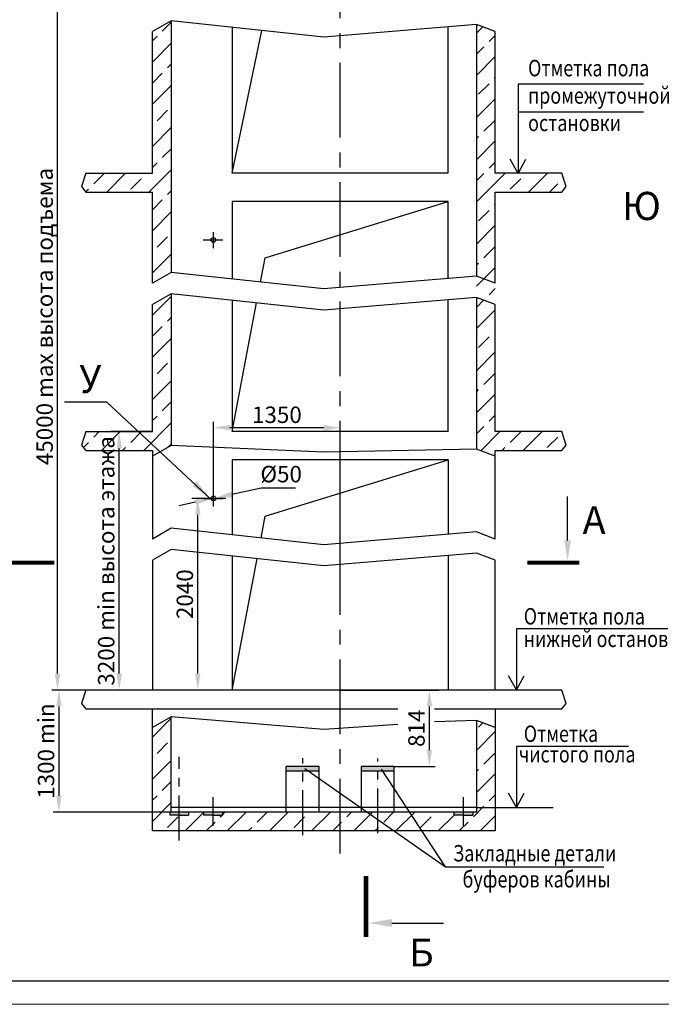
# Model space of a CAD drawing. Units: millimetres. Extents: x -1354 to 1022, y 0 to 420.
# Drawn here: x -1199 to -1063, y 0 to 210 of the extents above; entities that cross this region are included whole.
import ezdxf
from ezdxf.enums import TextEntityAlignment as Align

# ---------------------------------------------------------------- set-up
doc = ezdxf.new("R2010")
doc.units = ezdxf.units.MM
doc.linetypes.add('CENTER', pattern=[50.8, 31.75, -6.35, 6.35, -6.35])
doc.layers.add('ЕСКД_Оформление', color=1, linetype='Continuous', lineweight=13)
doc.styles.add('GOST', font='GOST_A (SAPR LM)_1.ttf')
doc.styles.add('ГОСТ 2.304', font='txt')
doc.dimstyles.new('STANDARD$3', dxfattribs={"dimtxt": 3.5, "dimasz": 3.5, "dimexe": 2, "dimexo": 0, "dimgap": 1.25, "dimtad": 1, "dimtoh": 1, "dimdec": 3, "dimtxsty": 'Standard', "dimcen": 3.5, "dimclrd": 3, "dimclre": 1, "dimclrt": 3, "dimadec": 0, "dimazin": 2, "dimtfac": 1, "dimtdec": 3, "dimtmove": 0, "dimatfit": 0, "dimfxl": 1, "dimtolj": 1, "dimarcsym": 0})
doc.dimstyles.new('ЕСКД$0', dxfattribs={"dimscale": 0, "dimtxt": 3.5, "dimasz": 3.5, "dimexe": 1.25, "dimexo": 0, "dimgap": 1, "dimtad": 1, "dimdec": 3, "dimtxsty": 'ГОСТ 2.304', "dimcen": 0, "dimclrd": 3, "dimclre": 1, "dimclrt": 3, "dimadec": 3, "dimazin": 2, "dimtp": 2e-08, "dimtfac": 0.5, "dimtdec": 4, "dimtmove": 0, "dimatfit": 3, "dimfxl": 1, "dimtolj": 1, "dimarcsym": 1})

# ---------------------------------------------------------------- blocks, each defined once
blk = doc.blocks.new('a2')
blk.add_line((8, 5), (404, 5))
at = {"color": 1, "lineweight": 18}
blk.add_line((0, 0), (594, 0), dxfattribs=at)
at = {"color": 3, "style": 'ГОСТ 2.304'}
for tag, height, rotation, width, p, p2 in [('НОМЕР(ВЕРХНИЙ)', 7, 180, 1.127685, (88, 411.5), (22, 411.5)), ('PODP_F', 2.5, 90.9722, 1.076581, (16, 54), (15.83, 64)), ('PODP_D', 2.5, 90, 1.056245, (19.5, 54), (19.5, 64)), ('FAM_OTD', 3.5, 90, 1.311762, (18.25, 31), (18.25, 52)), ('N_OTD', 3.5, 90, 2.090149, (18.25, 6), (18.25, 29))]:
    blk.add_attdef(tag, text='', height=height, rotation=rotation, dxfattribs=dict(at, width=width)).set_placement(p, p2, align=Align.FIT)
at = {"color": 3, "linetype": 'Continuous', "style": 'ГОСТ 2.304'}
for tag, height, p in [('НОМЕР(НИЖНИЙ)', 6, (528.99, 48.74)), ('СБОРОЧНЫЙ_ЧЕРТЕЖ', 3.5, (504.01, 22.54))]:
    blk.add_attdef(tag, text='', height=height, dxfattribs=at).set_placement(p, align=Align.CENTER)
at = {"color": 3, "linetype": 'Continuous'}
for tag, p, style in [('N_izm', (404.85, 40.94), 'ГОСТ 2.304'), ('T_izm', (412.2, 40.94), 'ГОСТ 2.304'), ('PODP_izm', (445.17, 41.05), 'ГОСТ 2.304'), ('R_P', (444.57, 30.69), 'ГОСТ 2.304'), ('P_P', (444.59, 25.78), 'ГОСТ 2.304'), ('T_P', (444.62, 20.8), 'ГОСТ 2.304'), ('SV_P', (444.62, 15.68), 'GOST'), ('N_P', (444.7, 10.71), 'ГОСТ 2.304'), ('UTV_P', (444.83, 5.85), 'ГОСТ 2.304'), ('ListOfShops', (428.81, 0.84), 'ГОСТ 2.304')]:
    blk.add_attdef(tag, p, '', height=3.5, dxfattribs=dict(at, style=style))
at = {"color": 3, "linetype": 'Continuous', "style": 'ГОСТ 2.304'}
for tag, width, p, p2 in [('N_izvech', 1.482197, (421.1, 40.88), (443.35, 40.88)), ('D_izm', 0.965475, (459.36, 41.18), (468.78, 41.18)), ('РАЗРАБОТАЛ', 0.946285, (421.25, 30.75), (443.5, 30.75)), ('R_D', 1.466544, (459.21, 30.82), (468.75, 30.82)), ('ПРОВЕРИЛ', 1.235596, (421.25, 25.69), (443.5, 25.69)), ('P_D', 1.457113, (459.25, 25.74), (468.72, 25.74)), ('Т контроль', 1.084467, (421.25, 20.87), (443.5, 20.87)), ('T_D', 1.470207, (459.25, 20.8), (468.81, 20.8)), ('SV_F', 2.544246, (421.25, 15.97), (443.53, 15.97)), ('SV_D', 1.055027, (459.31, 15.87), (468.81, 15.87)), ('НКОНТРОЛ', 1.218777, (421.25, 10.79), (443.5, 10.79)), ('N_D', 1.456502, (459.28, 11.15), (468.75, 11.15)), ('УТВЕРДИЛ', 1.218544, (421.25, 5.89), (443.5, 5.89)), ('UTV_D', 0.851914, (459.25, 5.92), (468.84, 5.92))]:
    blk.add_attdef(tag, text='', height=3.5, dxfattribs=dict(at, width=width)).set_placement(p, p2, align=Align.FIT)
at = {"linetype": 'Continuous', "lineweight": 30, "flags": 104}
blk.add_attdef('НАЗВАНИЕ1', text='', height=5, dxfattribs=at).set_placement((504.15, 43.18), align=Align.TOP_CENTER)
at = {"color": 3, "linetype": 'Continuous', "style": 'ГОСТ 2.304'}
for tag, height, p in [('ЛИТ', 3.5, (541.4, 32.5)), ('ОТДЕЛ', 5, (564, 8.75))]:
    blk.add_attdef(tag, text='', height=height, dxfattribs=at).set_placement(p, align=Align.MIDDLE_CENTER)
at = {"color": 3, "linetype": 'Continuous', "lineweight": 30, "flags": 104}
for tag, p in [('МАССА', (562.5, 32.5)), ('МАСШТАБ', (580, 32.5))]:
    blk.add_attdef(tag, text='', height=3.5, dxfattribs=at).set_placement(p, align=Align.MIDDLE_CENTER)
at = {"color": 3, "linetype": 'Continuous', "style": 'ГОСТ 2.304'}
for tag, p in [('ЛИСТ', (558.53, 22.5)), ('ЛИСТОВ', (588, 22.5))]:
    blk.add_attdef(tag, text='', height=3.5, dxfattribs=at).set_placement(p, align=Align.MIDDLE_RIGHT)
at = {"linetype": 'Continuous', "lineweight": 30, "flags": 104}
blk.add_attdef('МАТЕРИАЛ', text='', height=3.5, dxfattribs=at).set_placement((504, 12.5), align=Align.MIDDLE_CENTER)
at = {"color": 3, "style": 'ГОСТ 2.304'}
blk.add_attdef('ID_DOC', (7.75, 0.91), '', height=3.5, dxfattribs=at)
blk = doc.blocks.new('*D370')
at = {"layer": 'Defpoints', "color": 0, "linetype": 'Continuous', "lineweight": 60}
for p in [(-1111.96, 66.9), (-1111.96, 66.9), (-1119.43, 50.62)]:
    blk.add_point(p, dxfattribs=at)
at = {"layer": 'ЕСКД_Оформление', "color": 1, "linetype": 'Continuous', "lineweight": -2}
for p, q in [((-1111.96, 66.9), (-1110.71, 66.9)), ((-1119.43, 50.62), (-1110.71, 50.62))]:
    blk.add_line(p, q, dxfattribs=at)
at = {"layer": 'ЕСКД_Оформление', "color": 3, "linetype": 'Continuous', "lineweight": -2}
blk.add_line((-1111.96, 54.12), (-1111.96, 63.4), dxfattribs=at)
at = {"layer": 'ЕСКД_Оформление', "color": 3, "linetype": 'Continuous', "lineweight": 60}
for points in [[(-1111.38, 63.4), (-1112.54, 63.4), (-1111.96, 66.9)], [(-1112.54, 54.12), (-1111.38, 54.12), (-1111.96, 50.62)]]:
    blk.add_solid(points, dxfattribs=at)
at = {"layer": 'ЕСКД_Оформление', "color": 3, "linetype": 'Continuous', "insert": (-1114.71, 58.76), "char_height": 3.5, "attachment_point": 5, "rotation": 90, "style": 'ГОСТ 2.304'}
blk.add_mtext('\\A1;814', dxfattribs=at)
blk = doc.blocks.new('*D372')
at = {"layer": 'Defpoints', "color": 0, "linetype": 'Continuous', "lineweight": 60}
for p in [(-1191.13, 225.9), (-1182.88, 225.9), (-1185.1, 66.9)]:
    blk.add_point(p, dxfattribs=at)
at = {"layer": 'ЕСКД_Оформление', "color": 1, "linetype": 'Continuous', "lineweight": -2}
for p, q in [((-1182.88, 225.9), (-1192.38, 225.9)), ((-1185.1, 66.9), (-1192.38, 66.9))]:
    blk.add_line(p, q, dxfattribs=at)
at = {"layer": 'ЕСКД_Оформление', "color": 3, "linetype": 'Continuous', "lineweight": -2}
blk.add_line((-1191.13, 70.4), (-1191.13, 222.4), dxfattribs=at)
at = {"layer": 'ЕСКД_Оформление', "color": 3, "linetype": 'Continuous', "lineweight": 60}
for points in [[(-1190.54, 222.4), (-1191.71, 222.4), (-1191.13, 225.9)], [(-1191.71, 70.4), (-1190.54, 70.4), (-1191.13, 66.9)]]:
    blk.add_solid(points, dxfattribs=at)
at = {"layer": 'ЕСКД_Оформление', "color": 3, "linetype": 'Continuous', "insert": (-1193.88, 146.4), "char_height": 3.5, "attachment_point": 5, "rotation": 90, "style": 'ГОСТ 2.304'}
blk.add_mtext('\\A1;45000 max высота подъема', dxfattribs=at)
blk = doc.blocks.new('*D373')
at = {"layer": 'Defpoints', "color": 0, "linetype": 'Continuous', "lineweight": 60}
for p in [(-1174.11, 66.9), (-1190.84, 40.9), (-1166.93, 40.9)]:
    blk.add_point(p, dxfattribs=at)
at = {"layer": 'ЕСКД_Оформление', "color": 1, "linetype": 'Continuous', "lineweight": -2}
for p, q in [((-1174.11, 66.9), (-1192.09, 66.9)), ((-1166.93, 40.9), (-1192.09, 40.9))]:
    blk.add_line(p, q, dxfattribs=at)
at = {"layer": 'ЕСКД_Оформление', "color": 3, "linetype": 'Continuous', "lineweight": -2}
blk.add_line((-1190.84, 63.4), (-1190.84, 44.4), dxfattribs=at)
at = {"layer": 'ЕСКД_Оформление', "color": 3, "linetype": 'Continuous', "lineweight": 60}
for points in [[(-1190.26, 63.4), (-1191.42, 63.4), (-1190.84, 66.9)], [(-1191.42, 44.4), (-1190.26, 44.4), (-1190.84, 40.9)]]:
    blk.add_solid(points, dxfattribs=at)
at = {"layer": 'ЕСКД_Оформление', "color": 3, "linetype": 'Continuous', "insert": (-1193.59, 53.9), "char_height": 3.5, "attachment_point": 5, "rotation": 90, "style": 'ГОСТ 2.304'}
blk.add_mtext('\\A1;1300 min', dxfattribs=at)
blk = doc.blocks.new('*D374')
at = {"layer": 'Defpoints', "color": 0, "linetype": 'Continuous', "lineweight": 60}
for p in [(-1178.02, 121.9), (-1174.62, 121.9), (-1174.62, 66.9)]:
    blk.add_point(p, dxfattribs=at)
at = {"layer": 'ЕСКД_Оформление', "color": 1, "linetype": 'Continuous', "lineweight": -2}
for p, q in [((-1174.62, 121.9), (-1179.27, 121.9)), ((-1174.62, 66.9), (-1179.27, 66.9))]:
    blk.add_line(p, q, dxfattribs=at)
at = {"layer": 'ЕСКД_Оформление', "color": 3, "linetype": 'Continuous', "lineweight": -2}
blk.add_line((-1178.02, 70.4), (-1178.02, 118.4), dxfattribs=at)
at = {"layer": 'ЕСКД_Оформление', "color": 3, "linetype": 'Continuous', "lineweight": 60}
for points in [[(-1177.43, 118.4), (-1178.6, 118.4), (-1178.02, 121.9)], [(-1178.6, 70.4), (-1177.43, 70.4), (-1178.02, 66.9)]]:
    blk.add_solid(points, dxfattribs=at)
at = {"layer": 'ЕСКД_Оформление', "color": 3, "linetype": 'Continuous', "insert": (-1180.77, 94.4), "char_height": 3.5, "attachment_point": 5, "rotation": 90, "style": 'ГОСТ 2.304'}
blk.add_mtext('\\A1;3200 min высота этажа', dxfattribs=at)
blk = doc.blocks.new('*D493')
at = {"layer": 'Defpoints', "color": 0, "linetype": 'Continuous', "lineweight": 60}
for p in [(-1157.93, 122.74), (-1157.93, 108.7), (-1130.93, 86.29)]:
    blk.add_point(p, dxfattribs=at)
at = {"layer": 'ЕСКД_Оформление', "color": 1, "linetype": 'Continuous', "lineweight": -2}
for p, q in [((-1157.93, 108.7), (-1157.93, 123.99)), ((-1130.93, 86.29), (-1130.93, 123.99))]:
    blk.add_line(p, q, dxfattribs=at)
at = {"layer": 'ЕСКД_Оформление', "color": 3, "linetype": 'Continuous', "lineweight": -2}
blk.add_line((-1134.43, 122.74), (-1154.43, 122.74), dxfattribs=at)
at = {"layer": 'ЕСКД_Оформление', "color": 3, "linetype": 'Continuous', "lineweight": 60}
for points in [[(-1154.43, 123.32), (-1154.43, 122.15), (-1157.93, 122.74)], [(-1134.43, 122.15), (-1134.43, 123.32), (-1130.93, 122.74)]]:
    blk.add_solid(points, dxfattribs=at)
at = {"layer": 'ЕСКД_Оформление', "color": 3, "linetype": 'Continuous', "insert": (-1144.43, 125.49), "char_height": 3.5, "attachment_point": 5, "style": 'ГОСТ 2.304'}
blk.add_mtext('\\A1;1350', dxfattribs=at)
blk = doc.blocks.new('*D494')
at = {"layer": 'Defpoints', "color": 0, "linetype": 'Continuous', "lineweight": 60}
for p in [(-1161.28, 107.7), (-1155.27, 107.7), (-1155.27, 66.9)]:
    blk.add_point(p, dxfattribs=at)
at = {"layer": 'ЕСКД_Оформление', "color": 1, "linetype": 'Continuous', "lineweight": -2}
for p, q in [((-1155.27, 107.7), (-1162.53, 107.7)), ((-1155.27, 66.9), (-1162.53, 66.9))]:
    blk.add_line(p, q, dxfattribs=at)
at = {"layer": 'ЕСКД_Оформление', "color": 3, "linetype": 'Continuous', "lineweight": -2}
blk.add_line((-1161.28, 70.4), (-1161.28, 104.2), dxfattribs=at)
at = {"layer": 'ЕСКД_Оформление', "color": 3, "linetype": 'Continuous', "lineweight": 60}
for points in [[(-1160.69, 104.2), (-1161.86, 104.2), (-1161.28, 107.7)], [(-1161.86, 70.4), (-1160.69, 70.4), (-1161.28, 66.9)]]:
    blk.add_solid(points, dxfattribs=at)
at = {"layer": 'ЕСКД_Оформление', "color": 3, "linetype": 'Continuous', "insert": (-1164.03, 87.3), "char_height": 3.5, "attachment_point": 5, "rotation": 90, "style": 'ГОСТ 2.304'}
blk.add_mtext('\\A1;2040', dxfattribs=at)
blk = doc.blocks.new('*D495')
at = {"layer": 'ЕСКД_Оформление', "color": 3, "lineweight": -2, "ltscale": 10}
for p, q in [((-1147.8, 109.86), (-1154.02, 108.54)), ((-1140.48, 109.86), (-1147.8, 109.86)), ((-1158.42, 107.6), (-1157.44, 107.81)), ((-1161.84, 106.87), (-1165.26, 106.14))]:
    blk.add_line(p, q, dxfattribs=at)
at = {"layer": 'ЕСКД_Оформление', "color": 3, "linetype": 'Continuous', "lineweight": 60}
for points in [[(-1154.14, 109.11), (-1153.9, 107.97), (-1157.44, 107.81)], [(-1161.72, 106.3), (-1161.96, 107.44), (-1158.42, 107.6)]]:
    blk.add_solid(points, dxfattribs=at)
at = {"layer": 'ЕСКД_Оформление', "color": 3, "linetype": 'Continuous', "insert": (-1143.52, 112.86), "char_height": 3.5, "attachment_point": 5}
blk.add_mtext('\\A1;%%c50', dxfattribs=at)

msp = doc.modelspace()

# ---------------------------------------------------------------- hatches: boundary and pattern name
at = {"linetype": 'Continuous'}
h = msp.add_hatch(dxfattribs=at)
h.set_pattern_fill('ANSI33', color=1)
h.set_pattern_definition([(45, (-67760.8, 22227.878), (-4.49012806, 4.49012806), []), (45, (-67756.3097, 22227.878), (-4.49012806, 4.49012806), [3.175, -1.5875])])
edge = h.paths.add_edge_path()
edge.add_line((-1165.229932, 40.902001), (-1166.929932, 40.902001))
edge.add_line((-1165.229932, 40.286598), (-1165.229932, 40.902001))
edge.add_line((-1165.229932, 37.02505), (-1165.229932, 40.286598))
edge.add_line((-1165.352981, 36.902001), (-1165.229932, 37.02505))
edge.add_line((-1165.352981, 36.902001), (-1170.929932, 36.902001))
edge.add_line((-1170.929932, 36.902001), (-1170.929932, 58.902001))
edge.add_line((-1166.929932, 61.182001), (-1170.929932, 58.902001))
edge.add_line((-1166.929932, 40.902001), (-1166.929932, 61.182001))
edge = h.paths.add_edge_path()
edge.add_line((-1165.229932, 40.286598), (-1163.229932, 40.286598))
edge.add_line((-1163.229932, 40.902001), (-1163.229932, 40.286598))
edge.add_line((-1160.029932, 40.902001), (-1163.229932, 40.902001))
edge.add_line((-1160.029932, 40.902001), (-1160.029932, 40.286598))
edge.add_line((-1156.029932, 40.286598), (-1160.029932, 40.286598))
edge.add_line((-1156.029932, 40.902001), (-1156.029932, 40.286598))
edge.add_line((-1138.929932, 40.902001), (-1156.029932, 40.902001))
edge.add_line((-1138.929932, 36.902001), (-1138.929932, 40.902001))
edge.add_line((-1138.929932, 36.902001), (-1165.229932, 36.902001))
edge.add_line((-1165.229932, 36.902001), (-1165.229932, 37.02505))
edge.add_line((-1165.229932, 37.02505), (-1165.229932, 40.286598))
edge = h.paths.add_edge_path()
edge.add_line((-1127.413745, 40.902001), (-1122.929932, 37.14138))
edge.add_line((-1122.929932, 36.902001), (-1122.929932, 37.14138))
edge.add_line((-1122.929932, 36.902001), (-1130.929932, 36.902001))
edge.add_line((-1130.929932, 36.902001), (-1130.929932, 40.902001))
edge.add_line((-1127.413745, 40.902001), (-1130.929932, 40.902001))
edge = h.paths.add_edge_path()
edge.add_line((-1116.692226, 36.902001), (-1118.348387, 40.902001))
edge.add_line((-1116.692226, 36.902001), (-1122.644519, 36.902001))
edge.add_line((-1122.929932, 37.14138), (-1122.644519, 36.902001))
edge.add_line((-1122.929932, 37.14138), (-1122.929932, 40.902001))
edge.add_line((-1118.348387, 40.902001), (-1122.929932, 40.902001))
edge = h.paths.add_edge_path()
edge.add_line((-1106.729932, 40.902001), (-1118.348387, 40.902001))
edge.add_line((-1106.729932, 40.902001), (-1106.729932, 40.286598))
edge.add_line((-1102.729932, 40.286598), (-1106.729932, 40.286598))
edge.add_line((-1102.729932, 40.902001), (-1102.729932, 40.286598))
edge.add_line((-1101.929932, 40.902001), (-1102.729932, 40.902001))
edge.add_line((-1101.929932, 60.402001), (-1101.929932, 40.902001))
edge.add_line((-1097.929932, 58.902001), (-1101.929932, 60.402001))
edge.add_line((-1097.929932, 58.902001), (-1097.929932, 36.902001))
edge.add_line((-1097.929932, 36.902001), (-1116.692226, 36.902001))
edge.add_line((-1116.692226, 36.902001), (-1118.348387, 40.902001))
edge = h.paths.add_edge_path()
edge.add_line((-1097.929932, 117.902001), (-1083.754932, 117.902001))
edge.add_line((-1097.929932, 116.657266), (-1097.929932, 117.902001))
edge.add_line((-1097.929932, 116.657266), (-1101.929932, 118.157266))
edge.add_line((-1101.929932, 208.570386), (-1101.929932, 118.157266))
edge.add_line((-1097.929932, 207.070386), (-1101.929932, 208.570386))
edge.add_line((-1097.929932, 176.902001), (-1097.929932, 207.070386))
edge.add_line((-1093.086477, 176.902001), (-1097.929932, 176.902001))
edge.add_line((-1093.073288, 176.878442), (-1093.086477, 176.902001))
edge.add_line((-1093.073288, 176.878442), (-1093.060099, 176.902001))
edge.add_line((-1083.754932, 176.902001), (-1093.060099, 176.902001))
edge.add_line((-1082.827881, 174.048832), (-1083.754932, 176.902001))
edge.add_line((-1083.754932, 172.902001), (-1082.827881, 174.048832))
edge.add_line((-1097.929932, 172.902001), (-1083.754932, 172.902001))
edge.add_line((-1097.929932, 121.902001), (-1097.929932, 172.902001))
edge.add_line((-1083.754932, 121.902001), (-1097.929932, 121.902001))
edge.add_line((-1082.827881, 119.048832), (-1083.754932, 121.902001))
edge.add_line((-1083.754932, 117.902001), (-1082.827881, 119.048832))
edge = h.paths.add_edge_path()
edge.add_line((-1115.069256, 297.902001), (-1130.929932, 297.902001))
edge.add_line((-1130.929932, 297.902001), (-1130.929932, 301.902001))
edge.add_line((-1114.929932, 301.902001), (-1130.929932, 301.902001))
edge.add_line((-1114.929932, 298.041325), (-1114.929932, 301.902001))
edge.add_line((-1115.069256, 297.902001), (-1114.929932, 298.041325))
edge = h.paths.add_edge_path()
edge.add_line((-1138.929932, 36.902001), (-1138.929932, 40.902001))
edge.add_line((-1130.929932, 40.902001), (-1138.929932, 40.902001))
edge.add_line((-1130.929932, 36.902001), (-1130.929932, 40.902001))
edge.add_line((-1130.929932, 36.902001), (-1138.929932, 36.902001))
edge = h.paths.add_edge_path()
edge.add_line((-1122.929932, 40.902001), (-1127.413745, 40.902001))
edge.add_line((-1122.929932, 37.14138), (-1122.929932, 40.902001))
edge.add_line((-1127.413745, 40.902001), (-1122.929932, 37.14138))
edge = h.paths.add_edge_path()
edge.add_line((-1099.329932, 301.902001), (-1102.729932, 301.902001))
edge.add_line((-1099.329932, 301.902001), (-1099.329932, 312.902001))
edge.add_line((-1099.329932, 312.902001), (-1095.329932, 312.902001))
edge.add_line((-1095.329932, 297.902001), (-1095.329932, 312.902001))
edge.add_line((-1095.329932, 297.902001), (-1097.929932, 297.902001))
edge.add_line((-1097.929932, 256.532402), (-1097.929932, 297.902001))
edge.add_line((-1097.929932, 256.532402), (-1101.929932, 258.032402))
edge.add_line((-1101.929932, 297.902001), (-1101.929932, 258.032402))
edge.add_line((-1101.929932, 297.902001), (-1102.729932, 297.902001))
edge.add_line((-1102.729932, 297.902001), (-1102.729932, 301.902001))
edge = h.paths.add_edge_path()
edge.add_line((-1082.827881, 223.048832), (-1083.754932, 225.902001))
edge.add_line((-1083.754932, 221.902001), (-1082.827881, 223.048832))
edge.add_line((-1097.929932, 221.902001), (-1083.754932, 221.902001))
edge.add_line((-1097.929932, 211.561382), (-1097.929932, 221.902001))
edge.add_line((-1097.929932, 211.561382), (-1101.929932, 213.061382))
edge.add_line((-1101.929932, 253.541406), (-1101.929932, 213.061382))
edge.add_line((-1097.929932, 252.041406), (-1101.929932, 253.541406))
edge.add_line((-1097.929932, 225.902001), (-1097.929932, 252.041406))
edge.add_line((-1083.754932, 225.902001), (-1097.929932, 225.902001))
edge = h.paths.add_edge_path()
edge.add_line((-1099.329932, 371.902001), (-1180.329932, 371.902001))
edge.add_line((-1180.329932, 371.902001), (-1184.329932, 371.902001))
edge.add_line((-1184.329932, 375.902001), (-1184.329932, 371.902001))
edge.add_line((-1095.329932, 375.902001), (-1184.329932, 375.902001))
edge.add_line((-1095.329932, 318.902001), (-1095.329932, 375.902001))
edge.add_line((-1095.329932, 318.902001), (-1099.329932, 318.902001))
edge.add_line((-1099.329932, 318.902001), (-1099.329932, 371.902001))
edge = h.paths.add_edge_path()
edge.add_line((-1180.329932, 371.902001), (-1184.329932, 371.902001))
edge.add_line((-1180.329932, 371.902001), (-1180.329932, 339.902001))
edge.add_line((-1180.329932, 339.902001), (-1184.329932, 339.902001))
edge.add_line((-1184.329932, 371.902001), (-1184.329932, 339.902001))
edge = h.paths.add_edge_path()
edge.add_line((-1170.929932, 225.902001), (-1170.929932, 297.902001))
edge.add_line((-1170.929932, 297.902001), (-1184.329932, 297.902001))
edge.add_line((-1184.329932, 301.902001), (-1184.329932, 297.902001))
edge.add_line((-1180.329932, 301.902001), (-1184.329932, 301.902001))
edge.add_line((-1165.229932, 301.902001), (-1180.329932, 301.902001))
edge.add_line((-1165.229932, 297.902001), (-1165.229932, 301.902001))
edge.add_line((-1165.229932, 297.902001), (-1166.929932, 297.902001))
edge.add_line((-1166.929932, 297.902001), (-1166.929932, 213.841382))
edge.add_line((-1166.929932, 213.841382), (-1170.929932, 211.561382))
edge.add_line((-1170.929932, 211.561382), (-1170.929932, 221.902001))
edge.add_line((-1185.104932, 221.902001), (-1170.929932, 221.902001))
edge.add_line((-1186.031983, 223.048832), (-1185.104932, 221.902001))
edge.add_line((-1185.104932, 225.902001), (-1186.031983, 223.048832))
edge.add_line((-1185.104932, 225.902001), (-1170.929932, 225.902001))
edge = h.paths.add_edge_path()
edge.add_line((-1150.729932, 297.902001), (-1150.729932, 301.902001))
edge.add_line((-1150.729932, 297.902001), (-1162.229932, 297.902001))
edge.add_line((-1162.229932, 297.902001), (-1162.229932, 301.902001))
edge.add_line((-1150.729932, 301.902001), (-1162.229932, 301.902001))
edge = h.paths.add_edge_path()
edge.add_line((-1148.729932, 297.902001), (-1148.729932, 301.902001))
edge.add_line((-1130.929932, 301.902001), (-1148.729932, 301.902001))
edge.add_line((-1130.929932, 297.902001), (-1130.929932, 301.902001))
edge.add_line((-1130.929932, 297.902001), (-1148.729932, 297.902001))
edge = h.paths.add_edge_path()
edge.add_line((-1103.929932, 297.902001), (-1109.329932, 297.902001))
edge.add_line((-1109.329932, 297.902001), (-1109.329932, 301.902001))
edge.add_line((-1103.929932, 301.902001), (-1109.329932, 301.902001))
edge.add_line((-1103.929932, 297.902001), (-1103.929932, 301.902001))
edge = h.paths.add_edge_path()
edge.add_line((-1185.104932, 121.902001), (-1186.031983, 119.048832))
edge.add_line((-1185.104932, 121.902001), (-1170.929932, 121.902001))
edge.add_line((-1170.929932, 121.902001), (-1170.929932, 148.98031))
edge.add_line((-1166.929932, 151.26031), (-1170.929932, 148.98031))
edge.add_line((-1166.929932, 151.26031), (-1166.929932, 118.937266))
edge.add_line((-1166.929932, 118.937266), (-1170.929932, 116.657266))
edge.add_line((-1170.929932, 117.902001), (-1170.929932, 116.657266))
edge.add_line((-1185.104932, 117.902001), (-1170.929932, 117.902001))
edge.add_line((-1186.031983, 119.048832), (-1185.104932, 117.902001))
edge = h.paths.add_edge_path()
edge.add_line((-1170.929932, 153.471306), (-1170.929932, 172.902001))
edge.add_line((-1185.104932, 172.902001), (-1170.929932, 172.902001))
edge.add_line((-1186.031983, 174.048832), (-1185.104932, 172.902001))
edge.add_line((-1185.104932, 176.902001), (-1186.031983, 174.048832))
edge.add_line((-1185.104932, 176.902001), (-1170.929932, 176.902001))
edge.add_line((-1170.929932, 176.902001), (-1170.929932, 207.070386))
edge.add_line((-1166.929932, 209.350386), (-1170.929932, 207.070386))
edge.add_line((-1166.929932, 209.350386), (-1166.929932, 155.751306))
edge.add_line((-1166.929932, 155.751306), (-1170.929932, 153.471306))
h = msp.add_hatch(color=1, dxfattribs=at)
h.paths.add_polyline_path([(-1165.229932, 40.902001), (-1167.229932, 40.902001), (-1167.229932, 40.286598), (-1165.229932, 40.286598)])
h.paths.add_polyline_path([(-1163.229932, 40.902001), (-1165.229932, 40.902001), (-1165.229932, 40.286598), (-1163.229932, 40.286598)])
h = msp.add_hatch(color=1, dxfattribs=at)
h.paths.add_polyline_path([(-1158.029932, 40.902001), (-1160.029932, 40.902001), (-1160.029932, 40.286598), (-1158.029932, 40.286598)])
h.paths.add_polyline_path([(-1156.029932, 40.902001), (-1158.029932, 40.902001), (-1158.029932, 40.286598), (-1156.029932, 40.286598)])
h = msp.add_hatch(color=1, dxfattribs=at)
h.paths.add_polyline_path([(-1104.729932, 40.902001), (-1102.729932, 40.902001), (-1102.729932, 40.286598), (-1104.729932, 40.286598)])
h.paths.add_polyline_path([(-1106.729932, 40.902001), (-1104.729932, 40.902001), (-1104.729932, 40.286598), (-1106.729932, 40.286598)])

# ---------------------------------------------------------------- linework, layer by layer
at = {"color": 4, "linetype": 'CENTER', "ltscale": 0.5}
msp.add_line((-1130.929932, 32.107366), (-1130.929932, 251.131108), dxfattribs=at)
at = {"color": 1, "linetype": 'Continuous', "ltscale": 10}
for p, q in [((-1166.929932, 209.350386), (-1170.929932, 207.070386)), ((-1134.429932, 205.869189), (-1166.929932, 209.350386)), ((-1101.929932, 208.570386), (-1134.429932, 205.869189)), ((-1097.929932, 207.070386), (-1101.929932, 208.570386)), ((-1185.104932, 176.902001), (-1186.031983, 174.048832)), ((-1082.827881, 174.048832), (-1083.754932, 176.902001)), ((-1186.031983, 174.048832), (-1185.104932, 172.902001)), ((-1083.754932, 172.902001), (-1082.827881, 174.048832)), ((-1166.929932, 155.751306), (-1170.929932, 153.471306)), ((-1134.429932, 152.27011), (-1166.929932, 155.751306)), ((-1101.929932, 154.971306), (-1134.429932, 152.27011)), ((-1097.929932, 153.471306), (-1101.929932, 154.971306)), ((-1166.929932, 151.26031), (-1170.929932, 148.98031)), ((-1134.429932, 147.779114), (-1166.929932, 151.26031)), ((-1101.929932, 150.48031), (-1134.429932, 147.779114)), ((-1097.929932, 148.98031), (-1101.929932, 150.48031)), ((-1185.104932, 121.902001), (-1186.031983, 119.048832)), ((-1082.827881, 119.048832), (-1083.754932, 121.902001)), ((-1186.031983, 119.048832), (-1185.104932, 117.902001)), ((-1166.929932, 118.937266), (-1170.929932, 116.657266)), ((-1134.429932, 117.546412), (-1166.929932, 118.937266)), ((-1101.929932, 118.157266), (-1134.429932, 117.546412)), ((-1097.929932, 116.657266), (-1101.929932, 118.157266)), ((-1083.754932, 117.902001), (-1082.827881, 119.048832)), ((-1166.929932, 101.321795), (-1170.929932, 99.041795)), ((-1134.429932, 97.840599), (-1166.929932, 101.321795)), ((-1101.929932, 100.541795), (-1134.429932, 97.840599)), ((-1097.929932, 99.041795), (-1101.929932, 100.541795)), ((-1166.929932, 96.830799), (-1170.929932, 94.550799)), ((-1134.429932, 93.349603), (-1166.929932, 96.830799)), ((-1101.929932, 96.050799), (-1134.429932, 93.349603)), ((-1097.929932, 94.550799), (-1101.929932, 96.050799)), ((-1185.104932, 66.902001), (-1186.031983, 64.048832)), ((-1082.827881, 64.048832), (-1083.754932, 66.902001)), ((-1186.031983, 64.048832), (-1185.104932, 62.902001)), ((-1083.754932, 62.902001), (-1082.827881, 64.048832)), ((-1166.929932, 61.182001), (-1170.929932, 58.902001)), ((-1166.929932, 61.182001), (-1170.929932, 58.902001)), ((-1134.429932, 58.51083), (-1166.929932, 61.182001)), ((-1118.667642, 59.594801), (-1134.429932, 58.51083)), ((-1101.929932, 60.402001), (-1110.839422, 60.133146)), ((-1097.929932, 58.902001), (-1101.929932, 60.402001)), ((-1097.929932, 58.902001), (-1101.929932, 60.402001)), ((-1135.429932, 50.622001), (-1142.429932, 50.622001)), ((-1119.429932, 50.622001), (-1126.429932, 50.622001)), ((-1135.429932, 49.622001), (-1142.429932, 49.622001)), ((-1119.429932, 49.622001), (-1126.429932, 49.622001)), ((-1101.929932, 41.902001), (-1166.929932, 41.902001))]:
    msp.add_line(p, q, dxfattribs=at)
at = {"linetype": 'Continuous'}
for p, q in [((-1166.929932, 209.350386), (-1166.929932, 169.902001)), ((-1153.957358, 207.960845), (-1153.929932, 176.902001)), ((-1107.929932, 176.902001), (-1107.929932, 208.071703)), ((-1101.929932, 208.570386), (-1101.929932, 169.902001)), ((-1170.929932, 176.902001), (-1170.929932, 207.070386)), ((-1153.929932, 176.902001), (-1147.604229, 207.280337)), ((-1097.929932, 176.902001), (-1097.929932, 207.070386)), ((-1185.104932, 176.902001), (-1170.929932, 176.902001)), ((-1107.929932, 176.902001), (-1153.929927, 176.896261)), ((-1083.754932, 176.902001), (-1097.929932, 176.902001)), ((-1185.104932, 172.902001), (-1170.929932, 172.902001)), ((-1170.929932, 153.471306), (-1170.929932, 172.902001)), ((-1097.929932, 172.902001), (-1083.754932, 172.902001)), ((-1097.929932, 153.471306), (-1097.929932, 172.902001)), ((-1166.929932, 169.902001), (-1166.929932, 155.751306)), ((-1153.929932, 170.902001), (-1153.929932, 154.358828)), ((-1107.929932, 170.902001), (-1153.929932, 170.902001)), ((-1146.929575, 158.901644), (-1107.929932, 170.902001)), ((-1107.929932, 154.472624), (-1107.929932, 170.902001)), ((-1101.929932, 169.902001), (-1101.929932, 154.971306)), ((-1147.911057, 153.714124), (-1146.929575, 158.901644)), ((-1166.929932, 151.26031), (-1166.929932, 118.937266)), ((-1170.929932, 121.902001), (-1170.929932, 148.98031)), ((-1153.929932, 149.867832), (-1153.929932, 121.902001)), ((-1153.929932, 121.902001), (-1148.743879, 149.312334)), ((-1107.929932, 121.902001), (-1107.929932, 149.981628)), ((-1101.929932, 150.48031), (-1101.929932, 118.157266)), ((-1097.929932, 121.902001), (-1097.929932, 148.98031)), ((-1185.104932, 121.902001), (-1170.929932, 121.902001)), ((-1107.929932, 121.902001), (-1153.929932, 121.902001)), ((-1083.754932, 121.902001), (-1097.929932, 121.902001)), ((-1185.104932, 117.902001), (-1170.929932, 117.902001)), ((-1170.929932, 117.902001), (-1170.929932, 99.041795)), ((-1097.929932, 117.902001), (-1083.754932, 117.902001)), ((-1097.929932, 99.041795), (-1097.929932, 117.902001)), ((-1107.929932, 115.902001), (-1153.929932, 115.902001)), ((-1153.929932, 115.902001), (-1153.929932, 99.929317)), ((-1146.929575, 103.901644), (-1107.929932, 115.902001)), ((-1107.929932, 115.902001), (-1107.929932, 100.043113)), ((-1147.805264, 99.273281), (-1146.929575, 103.901644)), ((-1170.929932, 94.550799), (-1170.929932, 66.902001)), ((-1153.929932, 95.438321), (-1153.929932, 66.902001)), ((-1153.929932, 66.902001), (-1148.638086, 94.871491)), ((-1107.929932, 95.552117), (-1107.929932, 66.902001)), ((-1097.929932, 66.902001), (-1097.929932, 94.550799)), ((-1083.754932, 66.902001), (-1185.104932, 66.902001)), ((-1185.104932, 62.902001), (-1118.687801, 62.902001)), ((-1170.929932, 36.902001), (-1170.929932, 62.902001)), ((-1110.84182, 62.902001), (-1083.754932, 62.902001)), ((-1097.929932, 62.902001), (-1097.929932, 36.902001)), ((-1166.929932, 40.902001), (-1166.929932, 61.182001)), ((-1101.929932, 60.402001), (-1101.929932, 40.902001)), ((-1167.229932, 40.902001), (-1167.229932, 40.286598)), ((-1165.229932, 40.286598), (-1167.229932, 40.286598)), ((-1101.929932, 40.902001), (-1166.929932, 40.902001)), ((-1165.229932, 40.286598), (-1163.229932, 40.286598)), ((-1163.229932, 40.902001), (-1163.229932, 40.286598)), ((-1160.029932, 40.902001), (-1160.029932, 40.286598)), ((-1158.029932, 40.286598), (-1160.029932, 40.286598)), ((-1158.029932, 40.286598), (-1156.029932, 40.286598)), ((-1156.029932, 40.902001), (-1156.029932, 40.286598)), ((-1106.729932, 40.902001), (-1106.729932, 40.286598)), ((-1104.729932, 40.286598), (-1106.729932, 40.286598)), ((-1104.729932, 40.286598), (-1102.729932, 40.286598)), ((-1102.729932, 40.902001), (-1102.729932, 40.286598)), ((-1097.929932, 36.902001), (-1170.929932, 36.902001))]:
    msp.add_line(p, q, dxfattribs=at)
at = {"color": 3}
for p, q in [((-1093.073288, 195.878442), (-1093.073288, 176.878442)), ((-1066.350993, 195.878442), (-1093.073288, 195.878442)), ((-1066.350993, 189.878442), (-1093.073288, 189.878442)), ((-1093.073288, 176.878442), (-1094.752754, 179.878442)), ((-1093.073288, 176.878442), (-1091.393822, 179.878442)), ((-1082.535899, 98.747616), (-1082.535899, 108.097616)), ((-1061.16363, 79.909122), (-1093.437405, 79.909122)), ((-1093.437405, 79.909122), (-1093.437405, 66.909122)), ((-1093.437405, 66.909122), (-1095.116872, 69.909122)), ((-1093.437405, 66.909122), (-1091.757939, 69.909122)), ((-1093.437405, 54.909122), (-1093.437405, 41.909122)), ((-1069.560292, 54.909122), (-1093.437405, 54.909122)), ((-1138.466878, 50.172379), (-1108.525588, 29.253859)), ((-1108.525588, 29.253859), (-1122.129107, 50.033289)), ((-1093.437405, 41.909122), (-1095.116872, 44.909122)), ((-1093.437405, 41.909122), (-1091.757939, 44.909122)), ((-1108.525588, 29.253859), (-1075.894606, 29.253859)), ((-1108.525588, 29.253859), (-1074.807763, 29.253859)), ((-1119.952865, 17.307246), (-1108.952865, 17.307246))]:
    msp.add_line(p, q, dxfattribs=at)
at = {"color": 4, "linetype": 'CENTER', "ltscale": 10}
for p, q in [((-1157.929932, 160.959441), (-1157.929932, 164.354903)), ((-1160.115596, 162.702001), (-1155.953504, 162.702001)), ((-1157.929932, 105.959441), (-1157.929932, 109.354903)), ((-1160.115596, 107.702001), (-1155.953504, 107.702001))]:
    msp.add_line(p, q, dxfattribs=at)
at = {"color": 1, "linetype": 'Continuous', "lineweight": 25}
for p, q in [((-1180.652858, 128.14737), (-1189.652858, 128.14737)), ((-1158.323228, 107.393265), (-1180.652858, 128.14737))]:
    msp.add_line(p, q, dxfattribs=at)
at = {"color": 1}
for p, q in [((-1170.929932, 121.902001), (-1179.744413, 121.902001)), ((-1170.929932, 66.902001), (-1185.104932, 66.902001)), ((-1170.929932, 66.902001), (-1185.104932, 66.902001)), ((-1130.929932, 66.902001), (-1109.924094, 66.902001)), ((-1130.666534, 37.74768), (-1130.666534, 37.74768)), ((-1165.352981, 36.902001), (-1165.229932, 37.02505))]:
    msp.add_line(p, q, dxfattribs=at)
at = {"color": 4, "linetype": 'CENTER', "ltscale": 0.3}
for p, q in [((-1165.229932, 34.902001), (-1165.229932, 52.680428)), ((-1165.229932, 34.902001), (-1165.229932, 51.247704)), ((-1138.929932, 36.025173), (-1138.929932, 52.365865)), ((-1122.929932, 36.413005), (-1122.929932, 52.31143)), ((-1158.029932, 37.972452), (-1158.029932, 44.084074)), ((-1104.729932, 37.972452), (-1104.729932, 44.084074))]:
    msp.add_line(p, q, dxfattribs=at)
at = {"color": 7, "linetype": 'Continuous', "ltscale": 10}
for p, q in [((-1142.429932, 40.902001), (-1142.429932, 50.622001)), ((-1135.429932, 40.902001), (-1135.429932, 50.622001)), ((-1126.429932, 40.902001), (-1126.429932, 50.622001)), ((-1119.429932, 40.902001), (-1119.429932, 50.622001))]:
    msp.add_line(p, q, dxfattribs=at)
at = {"color": 3, "linetype": 'Continuous'}
msp.add_line((-1101.929932, 41.902001), (-1085.637637, 41.902001), dxfattribs=at)
at = {"color": 1}
for points, const_width in [([(-1202.838085, 94.034721), (-1191.788085, 94.034721)], 0.85), ([(-1080.051275, 94.018217), (-1091.101275, 94.018217)], 0.85), ([(-1125.452865, 14.307246), (-1125.452865, 27.307246)], 1)]:
    msp.add_lwpolyline(points, dxfattribs=dict(at, const_width=const_width))
at = {"color": 1, "ltscale": 10}
for centre in [(-1157.929932, 162.702001), (-1157.929932, 107.702001)]:
    msp.add_circle(centre, 0.5, dxfattribs=at)
at = {"color": 1, "linetype": 'Continuous', "lineweight": 25}
msp.add_solid([(-1158.323228, 107.393265), (-1161.60701, 111.403976), (-1162.356811, 110.263622)], dxfattribs=at)
at = {"color": 3}
for points in [[(-1081.827566, 98.747616), (-1083.244233, 98.747616), (-1082.535899, 94.497616)], [(-1119.952865, 18.140579), (-1119.952865, 16.473913), (-1124.952865, 17.307246)]]:
    msp.add_solid(points, dxfattribs=at)
at = {"color": 1, "ltscale": 10}
for points in [[(-1142.429932, 49.622001), (-1142.429932, 50.622001), (-1135.429932, 49.622001), (-1135.429932, 50.622001)], [(-1126.429932, 49.622001), (-1126.429932, 50.622001), (-1119.429932, 49.622001), (-1119.429932, 50.622001)]]:
    msp.add_solid(points, dxfattribs=at)

# ---------------------------------------------------------------- block references
msp.add_blockref('a2', (-1354.326526, 0))

# ---------------------------------------------------------------- texts
at = {"color": 3, "width": 0.8}
for s, p in [('Отметка пола', (-1090.941452, 197.534831)), ('промежуточной ', (-1090.941452, 191.701498)), ('остановки', (-1090.941452, 185.868164)), ('Отметка пола ', (-1091.862208, 80.846001)), ('нижней остановки', (-1091.862208, 76.043565)), ('Отметка', (-1091.862208, 55.846001)), ('чистого пола', (-1092.893395, 51.485373)), ('Закладные детали', (-1106.911722, 30.405841)), ('буферов кабины', (-1104.903704, 24.867053))]:
    msp.add_text(s, height=3.5, dxfattribs=at).set_placement(p)
at = {"color": 5, "linetype": 'Continuous'}
msp.add_text('Ю', height=6, dxfattribs=at).set_placement((-1066.80333, 166.936509), align=Align.CENTER)
at = {"color": 5, "style": 'GOST'}
msp.add_text('У', height=5.95, dxfattribs=at).set_placement((-1186.484658, 130.14737))
msp.add_text('А', height=5.95, dxfattribs=at).set_placement((-1076.884694, 102.286695), align=Align.MIDDLE)
at = {"color": 5, "linetype": 'Continuous', "style": 'GOST'}
msp.add_text('Б', height=5.95, dxfattribs=at).set_placement((-1113.670524, 10.253822), align=Align.MIDDLE)

# ---------------------------------------------------------------- dimensions: what is measured, and where the dimension line sits
at = {"layer": 'ЕСКД_Оформление', "color": 7, "linetype": 'Continuous'}
for base, p1, p2, text, override, picture, middle in [((-1191.127531, 225.902001), (-1185.104932, 66.902001), (-1182.87719, 225.902001), '45000 max высота подъема', {"dimscale": 1, "dimlfac": 10, "dimtxsty": 'ГОСТ 2.304'}, '*D372', (-1193.882781, 146.402001)), ((-1178.017432, 121.902001), (-1174.621971, 66.902001), (-1174.621971, 121.902001), '3200 min высота этажа', {"dimscale": 1, "dimlfac": 50, "dimtxsty": 'ГОСТ 2.304'}, '*D374', (-1180.774432, 94.402001)), ((-1190.840184, 40.902001), (-1174.106437, 66.902001), (-1166.929932, 40.902001), '<> min', {"dimscale": 1, "dimlfac": 50, "dimtxsty": 'ГОСТ 2.304'}, '*D373', (-1193.591934, 53.902001))]:
    dim = msp.add_linear_dim(base=base, p1=p1, p2=p2, angle=90, text=text, dimstyle='ЕСКД$0', override=override, dxfattribs=at)
    dim.commit()
    dim.dimension.update_dxf_attribs({"geometry": picture, "text_midpoint": middle})
at = {"layer": 'ЕСКД_Оформление', "color": 3, "linetype": 'Continuous'}
dim = msp.add_linear_dim(base=(-1157.929932, 122.737477), p1=(-1130.929932, 86.291678), p2=(-1157.929932, 108.703566), dimstyle='ЕСКД$0', override={"dimscale": 1, "dimlfac": 50}, dxfattribs=at)
dim.commit()
dim.dimension.update_dxf_attribs({"geometry": '*D493', "text_midpoint": (-1144.429932, 125.489227)})
at = {"layer": 'ЕСКД_Оформление', "color": 1, "ltscale": 10}
dim = msp.add_diameter_dim_2p(p1=(-1158.418925, 107.597667), p2=(-1157.440939, 107.806335), dimstyle='STANDARD$3', override={"dimlfac": 50}, dxfattribs=at)
dim.commit()
dim.dimension.update_dxf_attribs({"geometry": '*D495', "text_midpoint": (-1147.803594, 109.862604), "dimtype": 163})
at = {"layer": 'ЕСКД_Оформление', "color": 3, "linetype": 'Continuous'}
dim = msp.add_linear_dim(base=(-1161.276197, 107.702001), p1=(-1155.274382, 66.902001), p2=(-1155.274382, 107.702001), angle=90, dimstyle='ЕСКД$0', override={"dimscale": 1, "dimlfac": 50}, dxfattribs=at)
dim.commit()
dim.dimension.update_dxf_attribs({"geometry": '*D494', "text_midpoint": (-1164.029697, 87.302001)})
at = {"layer": 'ЕСКД_Оформление', "linetype": 'Continuous'}
dim = msp.add_linear_dim(base=(-1111.961602, 66.902001), p1=(-1119.429932, 50.622001), p2=(-1111.961602, 66.902001), angle=90, dimstyle='ЕСКД$0', override={"dimscale": 1, "dimlfac": 50}, dxfattribs=at)
dim.commit()
dim.dimension.update_dxf_attribs({"geometry": '*D370', "text_midpoint": (-1111.961602, 58.762001), "dimtype": 160})

doc.saveas('drawing.dxf')
